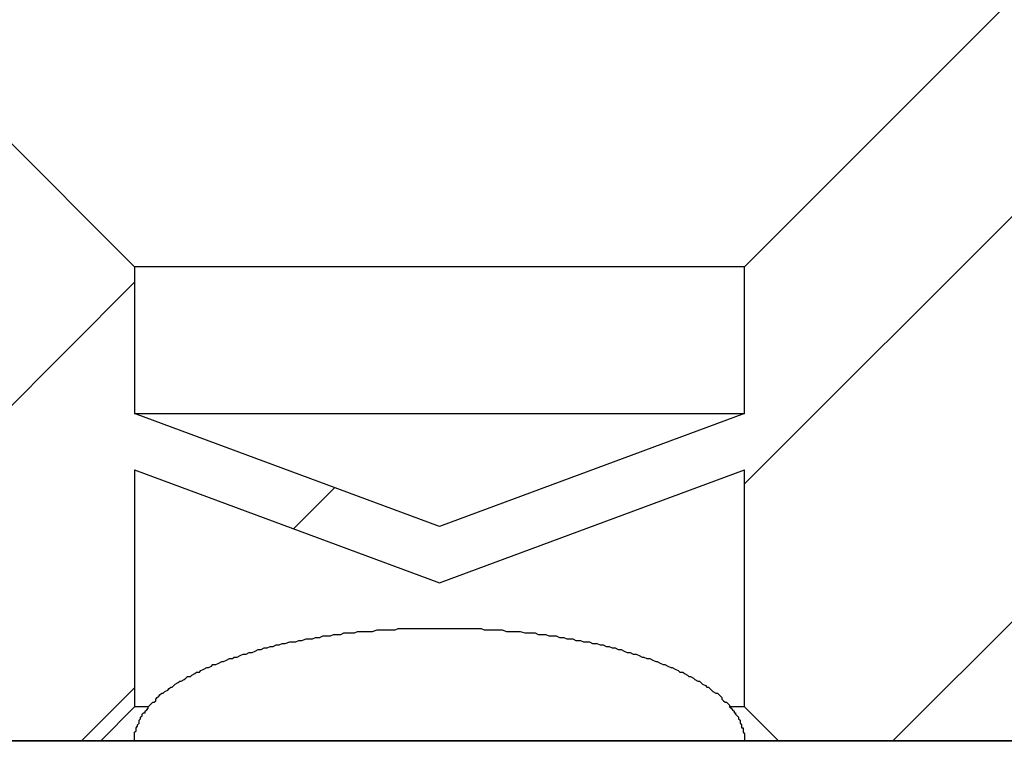
# Model space of a CAD drawing. Extents: x 1143 to 5669, y -5914 to -3311.
# Drawn here: x 1765 to 1771, y -4357 to -4353 of the extents above; entities that cross this region are included whole.
import ezdxf

# ---------------------------------------------------------------- set-up
doc = ezdxf.new("R2010")
doc.units = 0
doc.header["$LTSCALE"] = 2
doc.layers.get('0').update_dxf_attribs({"linetype": 'CONTINUOUS'})

# ---------------------------------------------------------------- blocks, each defined once
blk = doc.blocks.new('*X748')
at = {"color": 0}
for p, q in [((1769.4295, -4355.7287), (1773.4045, -4351.7537)), ((1762.3331, -4357.4369), (1765.3795, -4354.3905)), ((1770.4153, -4357.4369), (1773.4045, -4354.4478)), ((1766.4359, -4356.0282), (1766.7096, -4355.7545)), ((1765.0272, -4357.4369), (1765.3795, -4357.0846))]:
    blk.add_line(p, q, dxfattribs=at)

msp = doc.modelspace()

# ---------------------------------------------------------------- linework, layer by layer
at = {"linetype": 'CONTINUOUS'}
for p, q in [((1769.4295, -4354.2869), (1771.1545, -4352.5619)), ((1763.8045, -4352.7119), (1765.3795, -4354.2869)), ((1765.3795, -4354.2869), (1765.3795, -4355.2619)), ((1769.4295, -4354.2869), (1765.3795, -4354.2869)), ((1769.4295, -4355.2619), (1769.4295, -4354.2869)), ((1767.4045, -4356.0119), (1765.3795, -4355.2619)), ((1765.3795, -4355.2619), (1769.4295, -4355.2619)), ((1769.4295, -4355.2619), (1767.4045, -4356.0119)), ((1765.3795, -4355.6369), (1765.3795, -4357.2119)), ((1765.3795, -4355.6369), (1767.4045, -4356.3869)), ((1767.4045, -4356.3869), (1769.4295, -4355.6369)), ((1769.4295, -4357.2119), (1769.4295, -4355.6369)), ((1765.1545, -4357.4369), (1765.3795, -4357.2119)), ((1765.4728, -4357.2119), (1765.3795, -4357.2119)), ((1769.4295, -4357.2119), (1769.3362, -4357.2119)), ((1769.4295, -4357.2119), (1769.6545, -4357.4369)), ((1761.0295, -4357.4369), (1765.1545, -4357.4369)), ((1765.3795, -4357.4369), (1764.7795, -4357.4369)), ((1765.1545, -4357.4369), (1769.6545, -4357.4369)), ((1773.0295, -4357.4369), (1769.4295, -4357.4369)), ((1769.6545, -4357.4369), (1773.4045, -4357.4369))]:
    msp.add_line(p, q, dxfattribs=at)
at = {"color": 7}
msp.add_line((1990.214, -4357.4369), (1682.1818, -4357.4369), dxfattribs=at)
at = {"linetype": 'CONTINUOUS'}
for points in [[(1765.38, -4357.44, 0), (1765.38, -4357.43, 0), (1765.38, -4357.42, 0), (1765.38, -4357.41, 0), (1765.38, -4357.4, 0), (1765.38, -4357.39, 0), (1765.38, -4357.38, 0), (1765.39, -4357.37, 0), (1765.39, -4357.36, 0), (1765.39, -4357.35, 0), (1765.39, -4357.35, 0), (1765.4, -4357.34, 0), (1765.4, -4357.33, 0), (1765.41, -4357.32, 0), (1765.41, -4357.31, 0), (1765.41, -4357.3, 0), (1765.42, -4357.29, 0), (1765.42, -4357.28, 0), (1765.43, -4357.27, 0), (1765.43, -4357.26, 0), (1765.44, -4357.25, 0), (1765.45, -4357.25, 0), (1765.45, -4357.24, 0), (1765.46, -4357.23, 0), (1765.47, -4357.22, 0), (1765.47, -4357.21, 0), (1765.48, -4357.2, 0), (1765.49, -4357.19, 0), (1765.5, -4357.18, 0), (1765.51, -4357.18, 0), (1765.52, -4357.17, 0), (1765.52, -4357.16, 0), (1765.53, -4357.15, 0), (1765.54, -4357.14, 0), (1765.55, -4357.13, 0), (1765.56, -4357.12, 0), (1765.57, -4357.12, 0), (1765.58, -4357.11, 0), (1765.6, -4357.1, 0), (1765.61, -4357.09, 0), (1765.62, -4357.08, 0), (1765.63, -4357.08, 0), (1765.64, -4357.07, 0), (1765.65, -4357.06, 0), (1765.67, -4357.05, 0), (1765.68, -4357.04, 0), (1765.69, -4357.04, 0), (1765.71, -4357.03, 0), (1765.72, -4357.02, 0), (1765.73, -4357.01, 0), (1765.75, -4357.01, 0), (1765.76, -4357, 0), (1765.78, -4356.99, 0), (1765.79, -4356.98, 0), (1765.81, -4356.98, 0), (1765.82, -4356.97, 0), (1765.84, -4356.96, 0), (1765.86, -4356.95, 0), (1765.87, -4356.95, 0), (1765.89, -4356.94, 0), (1765.9, -4356.93, 0), (1765.92, -4356.93, 0), (1765.94, -4356.92, 0), (1765.96, -4356.91, 0), (1765.97, -4356.91, 0), (1765.99, -4356.9, 0), (1766.01, -4356.89, 0), (1766.03, -4356.89, 0), (1766.04, -4356.88, 0), (1766.06, -4356.88, 0), (1766.08, -4356.87, 0), (1766.1, -4356.86, 0), (1766.12, -4356.86, 0), (1766.14, -4356.85, 0), (1766.16, -4356.85, 0), (1766.18, -4356.84, 0), (1766.2, -4356.83, 0), (1766.22, -4356.83, 0), (1766.24, -4356.82, 0), (1766.26, -4356.82, 0), (1766.28, -4356.81, 0), (1766.3, -4356.81, 0), (1766.32, -4356.8, 0), (1766.34, -4356.8, 0), (1766.36, -4356.79, 0), (1766.38, -4356.79, 0), (1766.41, -4356.78, 0), (1766.43, -4356.78, 0), (1766.45, -4356.78, 0), (1766.47, -4356.77, 0), (1766.49, -4356.77, 0), (1766.52, -4356.76, 0), (1766.54, -4356.76, 0), (1766.56, -4356.76, 0), (1766.58, -4356.75, 0), (1766.61, -4356.75, 0), (1766.63, -4356.74, 0), (1766.65, -4356.74, 0), (1766.68, -4356.74, 0), (1766.7, -4356.73, 0), (1766.72, -4356.73, 0), (1766.75, -4356.73, 0), (1766.77, -4356.72, 0), (1766.79, -4356.72, 0), (1766.82, -4356.72, 0), (1766.84, -4356.72, 0), (1766.86, -4356.71, 0), (1766.89, -4356.71, 0), (1766.91, -4356.71, 0), (1766.94, -4356.71, 0), (1766.96, -4356.71, 0), (1766.99, -4356.7, 0), (1767.01, -4356.7, 0), (1767.03, -4356.7, 0), (1767.06, -4356.7, 0), (1767.08, -4356.7, 0), (1767.11, -4356.7, 0), (1767.13, -4356.69, 0), (1767.16, -4356.69, 0), (1767.18, -4356.69, 0), (1767.21, -4356.69, 0), (1767.23, -4356.69, 0), (1767.26, -4356.69, 0), (1767.28, -4356.69, 0), (1767.31, -4356.69, 0), (1767.33, -4356.69, 0), (1767.35, -4356.69, 0), (1767.38, -4356.69, 0), (1767.4, -4356.69, 0)], [(1767.4, -4356.69, 0), (1767.43, -4356.69, 0), (1767.45, -4356.69, 0), (1767.48, -4356.69, 0), (1767.5, -4356.69, 0), (1767.53, -4356.69, 0), (1767.55, -4356.69, 0), (1767.58, -4356.69, 0), (1767.6, -4356.69, 0), (1767.63, -4356.69, 0), (1767.65, -4356.69, 0), (1767.68, -4356.69, 0), (1767.7, -4356.7, 0), (1767.73, -4356.7, 0), (1767.75, -4356.7, 0), (1767.78, -4356.7, 0), (1767.8, -4356.7, 0), (1767.82, -4356.7, 0), (1767.85, -4356.71, 0), (1767.87, -4356.71, 0), (1767.9, -4356.71, 0), (1767.92, -4356.71, 0), (1767.94, -4356.71, 0), (1767.97, -4356.72, 0), (1767.99, -4356.72, 0), (1768.02, -4356.72, 0), (1768.04, -4356.72, 0), (1768.06, -4356.73, 0), (1768.09, -4356.73, 0), (1768.11, -4356.73, 0), (1768.13, -4356.74, 0), (1768.16, -4356.74, 0), (1768.18, -4356.74, 0), (1768.2, -4356.75, 0), (1768.23, -4356.75, 0), (1768.25, -4356.76, 0), (1768.27, -4356.76, 0), (1768.29, -4356.76, 0), (1768.31, -4356.77, 0), (1768.34, -4356.77, 0), (1768.36, -4356.78, 0), (1768.38, -4356.78, 0), (1768.4, -4356.78, 0), (1768.42, -4356.79, 0), (1768.45, -4356.79, 0), (1768.47, -4356.8, 0), (1768.49, -4356.8, 0), (1768.51, -4356.81, 0), (1768.53, -4356.81, 0), (1768.55, -4356.82, 0), (1768.57, -4356.82, 0), (1768.59, -4356.83, 0), (1768.61, -4356.83, 0), (1768.63, -4356.84, 0), (1768.65, -4356.85, 0), (1768.67, -4356.85, 0), (1768.69, -4356.86, 0), (1768.71, -4356.86, 0), (1768.73, -4356.87, 0), (1768.75, -4356.88, 0), (1768.76, -4356.88, 0), (1768.78, -4356.89, 0), (1768.8, -4356.89, 0), (1768.82, -4356.9, 0), (1768.84, -4356.91, 0), (1768.85, -4356.91, 0), (1768.87, -4356.92, 0), (1768.89, -4356.93, 0), (1768.9, -4356.93, 0), (1768.92, -4356.94, 0), (1768.94, -4356.95, 0), (1768.95, -4356.95, 0), (1768.97, -4356.96, 0), (1768.99, -4356.97, 0), (1769, -4356.98, 0), (1769.02, -4356.98, 0), (1769.03, -4356.99, 0), (1769.05, -4357, 0), (1769.06, -4357.01, 0), (1769.07, -4357.01, 0), (1769.09, -4357.02, 0), (1769.1, -4357.03, 0), (1769.12, -4357.04, 0), (1769.13, -4357.04, 0), (1769.14, -4357.05, 0), (1769.15, -4357.06, 0), (1769.17, -4357.07, 0), (1769.18, -4357.08, 0), (1769.19, -4357.08, 0), (1769.2, -4357.09, 0), (1769.21, -4357.1, 0), (1769.22, -4357.11, 0), (1769.24, -4357.12, 0), (1769.25, -4357.12, 0), (1769.26, -4357.13, 0), (1769.27, -4357.14, 0), (1769.28, -4357.15, 0), (1769.28, -4357.16, 0), (1769.29, -4357.17, 0), (1769.3, -4357.18, 0), (1769.31, -4357.18, 0), (1769.32, -4357.19, 0), (1769.33, -4357.2, 0), (1769.33, -4357.21, 0), (1769.34, -4357.22, 0), (1769.35, -4357.23, 0), (1769.36, -4357.24, 0), (1769.36, -4357.25, 0), (1769.37, -4357.25, 0), (1769.37, -4357.26, 0), (1769.38, -4357.27, 0), (1769.39, -4357.28, 0), (1769.39, -4357.29, 0), (1769.4, -4357.3, 0), (1769.4, -4357.31, 0), (1769.4, -4357.32, 0), (1769.41, -4357.33, 0), (1769.41, -4357.34, 0), (1769.41, -4357.35, 0), (1769.42, -4357.35, 0), (1769.42, -4357.36, 0), (1769.42, -4357.37, 0), (1769.42, -4357.38, 0), (1769.43, -4357.39, 0), (1769.43, -4357.4, 0), (1769.43, -4357.41, 0), (1769.43, -4357.42, 0), (1769.43, -4357.43, 0), (1769.43, -4357.44, 0)]]:
    msp.add_polyline3d(points, dxfattribs=at)

# ---------------------------------------------------------------- block references
msp.add_blockref('*X748', (0, 0), dxfattribs=at)

doc.saveas('drawing.dxf')
